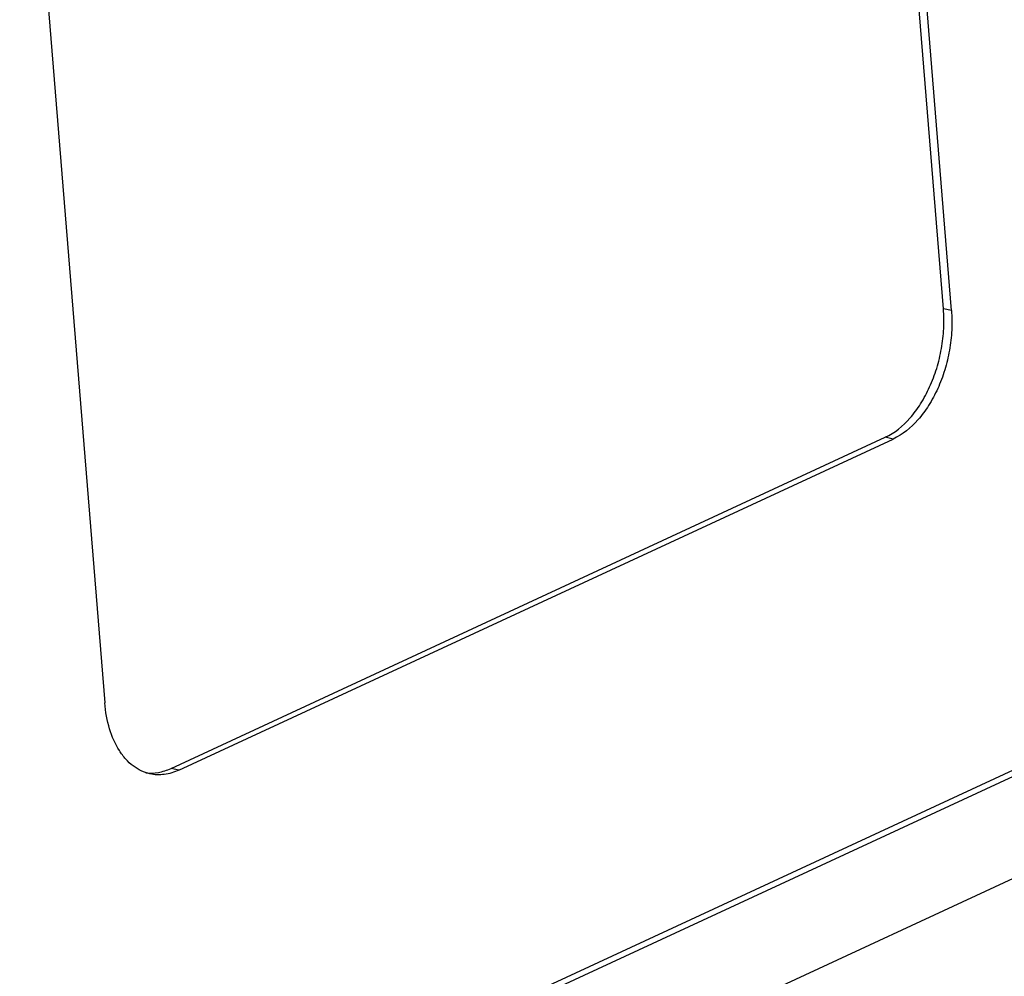
# Model space of a CAD drawing. Units: inches. Extents: x 0 to 34, y 0 to 22.
# Drawn here: x 29.7 to 30.7, y 14.8 to 15.7 of the extents above; entities that cross this region are included whole.
import ezdxf

# ---------------------------------------------------------------- set-up
doc = ezdxf.new("R2010")
doc.units = ezdxf.units.IN
doc.header["$LTSCALE"] = 1.87
doc.header["$MEASUREMENT"] = 0
doc.layers.get('0').update_dxf_attribs({"linetype": 'CONTINUOUS'})

msp = doc.modelspace()

# ---------------------------------------------------------------- linework, layer by layer
at = {"color": 7, "linetype": 'CONTINUOUS'}
for p, q in [((30.61859, 15.4124), (30.32313, 19.04727)), ((30.62624, 15.41095), (30.33077, 19.04589)), ((29.52201, 18.72874), (29.822, 15.03817)), ((30.62624, 15.41095), (30.61859, 15.4124)), ((29.88493, 14.97601), (30.56332, 15.29046)), ((29.89248, 14.97435), (30.57087, 15.2888)), ((30.57087, 15.2888), (30.56332, 15.29046)), ((31.32079, 15.26915), (29.75705, 14.54431)), ((31.31621, 15.26117), (29.75993, 14.53979)), ((31.3759, 15.19175), (29.8244, 14.47259)), ((29.89248, 14.97435), (29.88493, 14.97601))]:
    msp.add_line(p, q, dxfattribs=at)
for points, knots in [([(30.56332, 15.29046), (30.5723, 15.29463), (30.58469, 15.30497), (30.5975, 15.32236), (30.60601, 15.33831), (30.61261, 15.35593), (30.61708, 15.37457), (30.61924, 15.39353), (30.61909, 15.4062), (30.61859, 15.4124)], [0, 0, 0, 0, 0.210879, 0.331491, 0.460125, 0.594338, 0.73117, 0.867436, 1, 1, 1, 1]), ([(30.62624, 15.41095), (30.62674, 15.40474), (30.62689, 15.39206), (30.62472, 15.37306), (30.62025, 15.35438), (30.61364, 15.33674), (30.60511, 15.32076), (30.59228, 15.30333), (30.57987, 15.29297), (30.57087, 15.2888)], [0, 0, 0, 0, 0.132564, 0.26883, 0.405662, 0.539875, 0.668509, 0.789121, 1, 1, 1, 1]), ([(29.86489, 14.9708), (29.86204, 14.97143), (29.8564, 14.97339), (29.8486, 14.9782), (29.84158, 14.98478), (29.83315, 14.9961), (29.82544, 15.01404), (29.82268, 15.0298), (29.822, 15.03817)], [0, 0, 0, 0, 0.102665, 0.208686, 0.320587, 0.440097, 0.704088, 1, 1, 1, 1]), ([(29.86096, 14.97185), (29.8649, 14.97136), (29.87323, 14.97163), (29.8811, 14.97424), (29.88493, 14.97601)], [0, 0, 0, 0, 0.484604, 1, 1, 1, 1]), ([(29.89248, 14.97435), (29.88808, 14.97231), (29.88111, 14.97015), (29.87166, 14.96972), (29.8671, 14.97031), (29.86489, 14.9708)], [0, 0, 0, 0, 0.514934, 0.75943, 1, 1, 1, 1])]:
    msp.add_open_spline(points, degree=3, knots=knots, dxfattribs=at)

doc.saveas('drawing.dxf')
